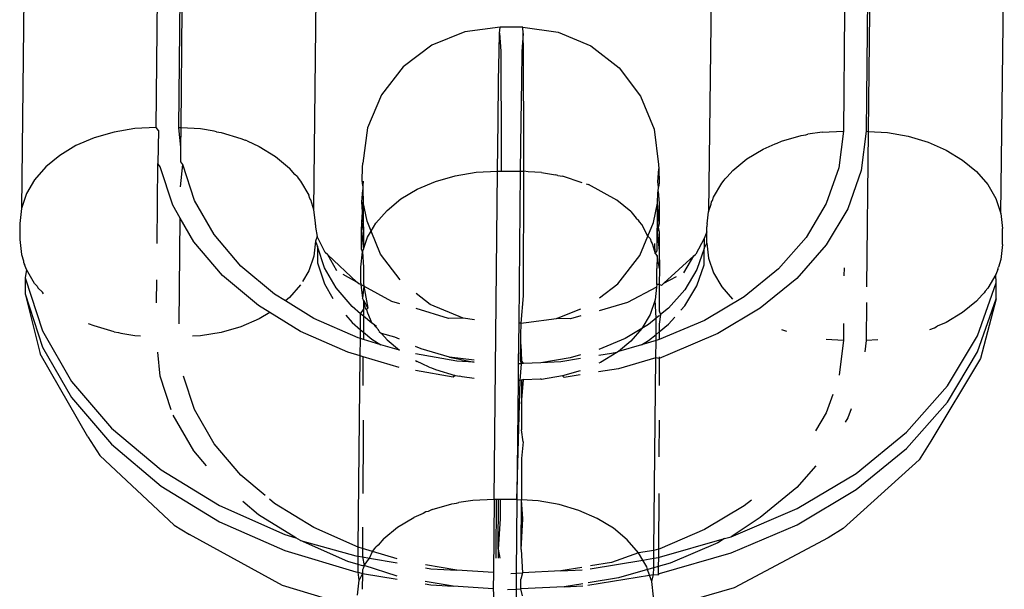
# Model space of a CAD drawing. Extents: x -5587 to 4004, y -4887 to 3368.
# Drawn here: x -1133 to -1111, y 1858 to 1870 of the extents above; entities that cross this region are included whole.
import ezdxf

# ---------------------------------------------------------------- set-up
doc = ezdxf.new("R2010")
doc.units = 0
doc.layers.get('0').update_dxf_attribs({"linetype": 'CONTINUOUS'})

msp = doc.modelspace()

# ---------------------------------------------------------------- linework, layer by layer
for p, q in [((-1129.825, 1867.95), (-1129.751, 1875.162)), ((-1132.714, 1872.37), (-1132.788, 1866.175)), ((-1129.325, 1867.947), (-1129.279, 1872.389)), ((-1126.362, 1866.142), (-1126.288, 1872.337)), ((-1117.614, 1872.293), (-1117.688, 1866.098)), ((-1111.262, 1866.065), (-1111.188, 1872.26)), ((-1114.194, 1870.91), (-1114.225, 1867.87)), ((-1129.278, 1867.944), (-1129.251, 1870.563)), ((-1114.698, 1870.491), (-1114.725, 1867.872)), ((-1114.151, 1870.486), (-1114.178, 1867.867)), ((-1123.046, 1870.057), (-1123.771, 1869.761)), ((-1122.269, 1870.155), (-1123.046, 1870.057)), ((-1122.279, 1870.022), (-1122.269, 1870.155)), ((-1121.769, 1870.153), (-1122.269, 1870.155)), ((-1121.769, 1870.153), (-1120.993, 1870.046)), ((-1121.761, 1870.02), (-1121.769, 1870.153)), ((-1122.289, 1869.627), (-1122.279, 1870.022)), ((-1122.279, 1870.022), (-1122.255, 1869.627)), ((-1121.761, 1870.02), (-1121.789, 1869.624)), ((-1121.755, 1869.624), (-1121.761, 1870.02)), ((-1120.993, 1870.046), (-1120.272, 1869.743)), ((-1123.771, 1869.761), (-1124.395, 1869.287)), ((-1122.301, 1868.978), (-1122.289, 1869.627)), ((-1122.255, 1869.627), (-1122.25, 1868.978)), ((-1121.789, 1869.624), (-1121.801, 1868.976)), ((-1121.75, 1868.975), (-1121.755, 1869.624)), ((-1120.272, 1869.743), (-1119.653, 1869.263)), ((-1124.395, 1869.287), (-1124.875, 1868.669)), ((-1119.653, 1869.263), (-1119.179, 1868.639)), ((-1122.313, 1868.093), (-1122.301, 1868.978)), ((-1122.25, 1868.978), (-1122.247, 1868.093)), ((-1121.801, 1868.976), (-1121.813, 1868.09)), ((-1121.747, 1868.09), (-1121.75, 1868.975)), ((-1124.875, 1868.669), (-1125.179, 1867.947)), ((-1119.179, 1868.639), (-1118.883, 1867.914)), ((-1130.294, 1867.926), (-1130.752, 1867.851)), ((-1129.825, 1867.95), (-1130.294, 1867.926)), ((-1129.778, 1867.885), (-1129.825, 1867.95)), ((-1129.278, 1867.944), (-1129.325, 1867.947)), ((-1129.282, 1867.523), (-1129.325, 1867.947)), ((-1129.282, 1867.523), (-1129.278, 1867.944)), ((-1128.855, 1867.919), (-1129.278, 1867.944)), ((-1128.548, 1867.871), (-1128.855, 1867.919)), ((-1125.179, 1867.947), (-1125.285, 1867.171)), ((-1122.325, 1866.992), (-1122.313, 1868.093)), ((-1122.247, 1868.093), (-1122.246, 1866.992)), ((-1121.813, 1868.09), (-1121.825, 1866.99)), ((-1121.746, 1866.989), (-1121.747, 1868.09)), ((-1118.883, 1867.914), (-1118.785, 1867.137)), ((-1131.187, 1867.725), (-1131.588, 1867.554)), ((-1130.752, 1867.851), (-1131.187, 1867.725)), ((-1129.778, 1867.885), (-1129.786, 1867.159)), ((-1128.5, 1867.856), (-1128.548, 1867.871)), ((-1128.5, 1867.856), (-1128.398, 1867.839)), ((-1128.398, 1867.839), (-1127.963, 1867.709)), ((-1127.963, 1867.709), (-1127.873, 1867.67)), ((-1116.087, 1867.648), (-1115.652, 1867.773)), ((-1115.652, 1867.773), (-1115.55, 1867.79)), ((-1115.55, 1867.79), (-1115.502, 1867.804)), ((-1115.194, 1867.848), (-1115.502, 1867.804)), ((-1115.194, 1867.848), (-1114.725, 1867.872)), ((-1114.725, 1867.872), (-1114.823, 1867.065)), ((-1114.225, 1867.87), (-1114.33, 1867.007)), ((-1114.225, 1867.87), (-1114.178, 1867.867)), ((-1114.178, 1867.867), (-1114.213, 1864.453)), ((-1114.178, 1867.867), (-1113.756, 1867.841)), ((-1113.756, 1867.841), (-1113.298, 1867.761)), ((-1113.298, 1867.761), (-1112.863, 1867.631)), ((-1131.588, 1867.554), (-1131.946, 1867.339)), ((-1129.285, 1867.198), (-1129.282, 1867.523)), ((-1127.825, 1867.655), (-1127.873, 1867.67)), ((-1127.825, 1867.655), (-1127.561, 1867.533)), ((-1127.561, 1867.533), (-1127.203, 1867.315)), ((-1116.846, 1867.262), (-1116.488, 1867.476)), ((-1116.488, 1867.476), (-1116.287, 1867.562)), ((-1116.287, 1867.562), (-1116.225, 1867.596)), ((-1116.225, 1867.596), (-1116.177, 1867.61)), ((-1116.177, 1867.61), (-1116.087, 1867.648)), ((-1112.863, 1867.631), (-1112.462, 1867.455)), ((-1112.462, 1867.455), (-1112.104, 1867.237)), ((-1131.946, 1867.339), (-1132.252, 1867.088)), ((-1127.203, 1867.315), (-1126.898, 1867.06)), ((-1117.152, 1867.01), (-1116.846, 1867.262)), ((-1132.252, 1867.088), (-1132.498, 1866.805)), ((-1129.804, 1865.402), (-1129.786, 1867.159)), ((-1129.738, 1867.086), (-1129.786, 1867.159)), ((-1129.46, 1866.243), (-1129.738, 1867.086)), ((-1129.291, 1866.65), (-1129.243, 1867.139)), ((-1129.243, 1867.139), (-1129.285, 1867.198)), ((-1128.984, 1866.35), (-1129.243, 1867.139)), ((-1126.775, 1866.917), (-1126.898, 1867.06)), ((-1125.299, 1866.789), (-1125.291, 1867.075)), ((-1125.291, 1867.075), (-1125.285, 1867.171)), ((-1118.799, 1866.756), (-1118.779, 1867.041)), ((-1118.785, 1867.137), (-1118.779, 1867.041)), ((-1118.779, 1867.041), (-1118.774, 1866.739)), ((-1114.823, 1867.065), (-1115.099, 1866.279)), ((-1112.104, 1867.237), (-1111.798, 1866.983)), ((-1126.727, 1866.873), (-1126.775, 1866.917)), ((-1126.727, 1866.873), (-1126.707, 1866.839)), ((-1126.707, 1866.839), (-1126.652, 1866.775)), ((-1123.687, 1866.768), (-1123.252, 1866.893)), ((-1123.252, 1866.893), (-1122.794, 1866.968)), ((-1122.794, 1866.968), (-1122.325, 1866.992)), ((-1122.399, 1859.78), (-1122.325, 1866.992)), ((-1122.325, 1866.992), (-1122.246, 1866.992)), ((-1122.246, 1866.992), (-1121.825, 1866.99)), ((-1121.825, 1866.99), (-1121.859, 1863.653)), ((-1121.825, 1866.99), (-1121.746, 1866.989)), ((-1121.75, 1864.256), (-1121.746, 1866.989)), ((-1121.652, 1866.979), (-1121.746, 1866.989)), ((-1121.356, 1866.961), (-1121.652, 1866.979)), ((-1121.356, 1866.961), (-1121.139, 1866.923)), ((-1121.139, 1866.923), (-1121.048, 1866.913)), ((-1121, 1866.899), (-1121.048, 1866.913)), ((-1121, 1866.899), (-1120.898, 1866.881)), ((-1120.463, 1866.739), (-1120.898, 1866.881)), ((-1117.343, 1866.791), (-1117.323, 1866.825)), ((-1117.275, 1866.869), (-1117.323, 1866.825)), ((-1117.275, 1866.869), (-1117.152, 1867.01)), ((-1114.33, 1867.007), (-1114.624, 1866.167)), ((-1111.798, 1866.983), (-1111.552, 1866.698)), ((-1132.498, 1866.805), (-1132.678, 1866.499)), ((-1126.652, 1866.775), (-1126.472, 1866.467)), ((-1125.287, 1866.671), (-1125.299, 1866.789)), ((-1125.274, 1866.772), (-1125.287, 1866.671)), ((-1125.287, 1866.671), (-1125.282, 1866.581)), ((-1124.446, 1866.382), (-1124.088, 1866.596)), ((-1124.088, 1866.596), (-1123.687, 1866.768)), ((-1120.373, 1866.712), (-1120.325, 1866.698)), ((-1119.704, 1866.357), (-1120.325, 1866.698)), ((-1118.787, 1866.637), (-1118.799, 1866.756)), ((-1118.794, 1866.547), (-1118.787, 1866.637)), ((-1118.774, 1866.739), (-1118.787, 1866.637)), ((-1117.578, 1866.421), (-1117.398, 1866.728)), ((-1117.398, 1866.728), (-1117.343, 1866.791)), ((-1111.552, 1866.698), (-1111.372, 1866.389)), ((-1132.678, 1866.499), (-1132.788, 1866.175)), ((-1126.447, 1866.394), (-1126.472, 1866.467)), ((-1126.427, 1866.36), (-1126.447, 1866.394)), ((-1125.307, 1866.321), (-1125.282, 1866.581)), ((-1125.282, 1866.581), (-1125.278, 1866.313)), ((-1124.752, 1866.13), (-1124.446, 1866.382)), ((-1118.807, 1866.287), (-1118.803, 1866.521)), ((-1118.803, 1866.521), (-1118.794, 1866.547)), ((-1118.794, 1866.547), (-1118.771, 1866.287)), ((-1117.603, 1866.349), (-1117.578, 1866.421)), ((-1111.372, 1866.389), (-1111.262, 1866.065)), ((-1132.788, 1866.175), (-1132.825, 1865.844)), ((-1129.298, 1865.96), (-1129.46, 1866.243)), ((-1128.553, 1865.6), (-1128.984, 1866.35)), ((-1126.362, 1866.142), (-1126.427, 1866.36)), ((-1125.308, 1865.875), (-1125.278, 1866.313)), ((-1125.274, 1865.875), (-1125.307, 1866.321)), ((-1125.278, 1866.313), (-1125.274, 1865.875)), ((-1125.189, 1865.894), (-1125.278, 1866.313)), ((-1119.398, 1866.103), (-1119.704, 1866.357)), ((-1118.894, 1865.861), (-1118.807, 1866.287)), ((-1118.809, 1865.842), (-1118.807, 1866.287)), ((-1118.771, 1866.287), (-1118.809, 1865.842)), ((-1118.771, 1866.287), (-1118.775, 1865.842)), ((-1117.688, 1866.098), (-1117.63, 1866.269)), ((-1117.63, 1866.269), (-1117.623, 1866.315)), ((-1117.623, 1866.315), (-1117.603, 1866.349)), ((-1115.099, 1866.279), (-1115.545, 1865.533)), ((-1114.624, 1866.167), (-1115.101, 1865.37)), ((-1129.322, 1863.639), (-1129.298, 1865.96)), ((-1129, 1865.441), (-1129.298, 1865.96)), ((-1126.324, 1865.854), (-1126.362, 1866.142)), ((-1124.998, 1865.848), (-1124.752, 1866.13)), ((-1119.398, 1866.103), (-1119.275, 1865.96)), ((-1119.275, 1865.96), (-1119.227, 1865.916)), ((-1117.718, 1865.832), (-1117.688, 1866.098)), ((-1111.262, 1866.065), (-1111.225, 1865.733)), ((-1132.825, 1865.844), (-1132.821, 1865.811)), ((-1132.821, 1865.811), (-1132.825, 1865.49)), ((-1126.325, 1865.81), (-1126.324, 1865.854)), ((-1126.325, 1865.81), (-1126.322, 1865.762)), ((-1126.322, 1865.762), (-1126.285, 1865.554)), ((-1125.274, 1865.875), (-1125.316, 1865.681)), ((-1125.316, 1865.681), (-1125.308, 1865.875)), ((-1125.274, 1865.875), (-1125.269, 1865.681)), ((-1125.1, 1865.674), (-1125.189, 1865.894)), ((-1125.1, 1865.674), (-1124.998, 1865.848)), ((-1119.207, 1865.881), (-1119.227, 1865.916)), ((-1119.152, 1865.818), (-1119.207, 1865.881)), ((-1119.02, 1865.561), (-1119.152, 1865.818)), ((-1119.02, 1865.561), (-1118.894, 1865.861)), ((-1118.816, 1865.648), (-1118.809, 1865.842)), ((-1118.775, 1865.842), (-1118.816, 1865.648)), ((-1118.809, 1865.842), (-1118.769, 1865.648)), ((-1117.718, 1865.832), (-1117.725, 1865.796)), ((-1117.725, 1865.796), (-1117.725, 1865.766)), ((-1117.725, 1865.661), (-1117.725, 1865.766)), ((-1111.225, 1865.379), (-1111.225, 1865.733)), ((-1127.962, 1864.906), (-1128.553, 1865.6)), ((-1126.285, 1865.554), (-1126.325, 1865.457)), ((-1126.114, 1865.208), (-1126.285, 1865.554)), ((-1125.316, 1865.681), (-1125.272, 1865.276)), ((-1125.316, 1865.277), (-1125.316, 1865.681)), ((-1125.269, 1865.681), (-1125.272, 1865.276)), ((-1125.272, 1865.276), (-1125.178, 1865.541)), ((-1125.178, 1865.541), (-1125.1, 1865.674)), ((-1124.893, 1865.169), (-1125.1, 1865.674)), ((-1119.197, 1865.139), (-1119.02, 1865.561)), ((-1118.972, 1865.509), (-1119.02, 1865.561)), ((-1118.972, 1865.509), (-1118.947, 1865.437)), ((-1118.817, 1865.243), (-1118.816, 1865.648)), ((-1118.816, 1865.648), (-1118.773, 1865.243)), ((-1118.769, 1865.648), (-1118.773, 1865.243)), ((-1117.781, 1865.51), (-1117.97, 1865.166)), ((-1117.781, 1865.51), (-1117.783, 1865.291)), ((-1117.725, 1865.661), (-1117.781, 1865.51)), ((-1117.725, 1865.413), (-1117.725, 1865.661)), ((-1115.545, 1865.533), (-1116.15, 1864.845)), ((-1132.825, 1865.49), (-1132.788, 1865.158)), ((-1128.368, 1864.7), (-1129, 1865.441)), ((-1126.325, 1865.457), (-1126.362, 1865.125)), ((-1126.325, 1865.457), (-1126.277, 1865.334)), ((-1126.124, 1864.87), (-1126.277, 1865.334)), ((-1126.277, 1865.334), (-1126.277, 1864.981)), ((-1118.947, 1865.437), (-1118.927, 1865.402)), ((-1118.927, 1865.402), (-1118.862, 1865.185)), ((-1118.862, 1865.185), (-1118.865, 1865.402)), ((-1117.783, 1865.291), (-1117.725, 1865.413)), ((-1117.725, 1865.413), (-1117.688, 1865.081)), ((-1115.101, 1865.37), (-1115.748, 1864.635)), ((-1111.225, 1865.379), (-1111.262, 1865.048)), ((-1132.788, 1865.158), (-1132.742, 1865.022)), ((-1126.362, 1865.125), (-1126.472, 1864.802)), ((-1126.055, 1865.153), (-1126.114, 1865.208)), ((-1125.853, 1864.801), (-1126.055, 1865.153)), ((-1125.414, 1864.553), (-1126.055, 1865.153)), ((-1125.325, 1864.886), (-1125.288, 1865.218)), ((-1125.288, 1865.218), (-1125.316, 1865.277)), ((-1125.288, 1865.218), (-1125.272, 1865.276)), ((-1125.288, 1865.218), (-1125.268, 1864.886)), ((-1124.464, 1864.604), (-1124.893, 1865.169)), ((-1119.677, 1864.52), (-1119.197, 1865.139)), ((-1118.862, 1865.185), (-1118.817, 1865.243)), ((-1118.862, 1865.185), (-1118.818, 1865.135)), ((-1118.818, 1865.135), (-1118.825, 1864.853)), ((-1118.768, 1864.853), (-1118.818, 1865.135)), ((-1118.773, 1865.243), (-1118.768, 1864.853)), ((-1118.007, 1865.132), (-1118.67, 1864.53)), ((-1118.229, 1864.761), (-1118.007, 1865.132)), ((-1118.007, 1865.132), (-1117.97, 1865.166)), ((-1117.783, 1865.291), (-1117.945, 1864.828)), ((-1117.783, 1864.937), (-1117.783, 1865.291)), ((-1117.688, 1865.081), (-1117.578, 1864.756)), ((-1132.742, 1865.022), (-1132.739, 1864.996)), ((-1132.739, 1864.996), (-1132.722, 1864.941)), ((-1132.702, 1864.906), (-1132.722, 1864.941)), ((-1132.678, 1864.834), (-1132.702, 1864.906)), ((-1127.224, 1864.286), (-1127.962, 1864.906)), ((-1126.277, 1864.981), (-1126.124, 1864.516)), ((-1125.87, 1864.428), (-1126.124, 1864.87)), ((-1125.325, 1864.533), (-1125.325, 1864.886)), ((-1125.268, 1864.886), (-1125.272, 1864.532)), ((-1117.945, 1864.474), (-1117.783, 1864.937)), ((-1114.709, 1864.869), (-1114.711, 1864.693)), ((-1111.327, 1864.831), (-1111.317, 1864.886)), ((-1111.262, 1865.048), (-1111.317, 1864.886)), ((-1132.678, 1864.834), (-1132.704, 1864.648)), ((-1132.704, 1864.648), (-1132.32, 1863.481)), ((-1132.704, 1864.648), (-1132.704, 1864.295)), ((-1132.498, 1864.525), (-1132.678, 1864.834)), ((-1127.58, 1864.038), (-1128.368, 1864.7)), ((-1126.472, 1864.802), (-1126.61, 1864.566)), ((-1125.414, 1864.553), (-1125.713, 1864.718)), ((-1118.825, 1864.499), (-1118.825, 1864.853)), ((-1118.768, 1864.853), (-1118.772, 1864.499)), ((-1118.67, 1864.53), (-1118.39, 1864.68)), ((-1117.945, 1864.828), (-1118.208, 1864.388)), ((-1117.578, 1864.756), (-1117.398, 1864.448)), ((-1116.15, 1864.845), (-1116.901, 1864.233)), ((-1111.372, 1864.724), (-1111.552, 1864.418)), ((-1111.348, 1864.797), (-1111.372, 1864.724)), ((-1111.37, 1864.539), (-1111.372, 1864.724)), ((-1111.327, 1864.831), (-1111.348, 1864.797)), ((-1132.498, 1864.525), (-1132.443, 1864.462)), ((-1132.443, 1864.462), (-1132.423, 1864.427)), ((-1132.423, 1864.427), (-1132.321, 1864.333)), ((-1129.817, 1864.102), (-1129.812, 1864.601)), ((-1126.652, 1864.495), (-1126.898, 1864.213)), ((-1126.124, 1864.516), (-1125.941, 1864.197)), ((-1125.522, 1864.019), (-1125.87, 1864.428)), ((-1125.374, 1864.515), (-1125.414, 1864.553)), ((-1125.325, 1864.504), (-1125.374, 1864.515)), ((-1125.325, 1864.533), (-1125.325, 1864.504)), ((-1125.325, 1864.504), (-1125.288, 1864.201)), ((-1125.26, 1864.468), (-1125.325, 1864.504)), ((-1125.26, 1864.468), (-1125.288, 1864.201)), ((-1125.272, 1864.532), (-1125.26, 1864.468)), ((-1125.26, 1864.468), (-1125.175, 1863.983)), ((-1124.647, 1864.13), (-1125.26, 1864.468)), ((-1120.086, 1864.21), (-1119.677, 1864.52)), ((-1118.829, 1864.445), (-1119.468, 1864.104)), ((-1118.829, 1864.445), (-1118.862, 1864.168)), ((-1118.825, 1864.499), (-1118.829, 1864.445)), ((-1118.772, 1864.499), (-1118.825, 1864.499)), ((-1118.772, 1864.499), (-1118.769, 1863.922)), ((-1118.724, 1864.481), (-1118.772, 1864.499)), ((-1118.67, 1864.53), (-1118.724, 1864.481)), ((-1118.208, 1864.035), (-1117.945, 1864.474)), ((-1117.398, 1864.448), (-1117.164, 1864.177)), ((-1115.748, 1864.635), (-1116.55, 1863.981)), ((-1111.778, 1863.376), (-1111.37, 1864.539)), ((-1111.37, 1864.185), (-1111.37, 1864.539)), ((-1132.704, 1864.295), (-1132.32, 1863.128)), ((-1132.704, 1864.295), (-1132.378, 1862.981)), ((-1132.299, 1864.296), (-1132.321, 1864.333)), ((-1126.986, 1864.14), (-1127.224, 1864.286)), ((-1126.898, 1864.213), (-1126.986, 1864.14)), ((-1123.801, 1864.065), (-1124.112, 1864.306)), ((-1121.803, 1863.653), (-1121.75, 1864.256)), ((-1118.208, 1864.388), (-1118.565, 1863.983)), ((-1116.901, 1864.233), (-1117.777, 1863.712)), ((-1111.675, 1864.277), (-1111.798, 1864.135)), ((-1111.627, 1864.321), (-1111.675, 1864.277)), ((-1111.607, 1864.355), (-1111.627, 1864.321)), ((-1111.552, 1864.418), (-1111.607, 1864.355)), ((-1127.331, 1863.885), (-1127.58, 1864.038)), ((-1126.359, 1863.756), (-1126.986, 1864.14)), ((-1125.332, 1863.859), (-1125.522, 1864.019)), ((-1125.272, 1864.154), (-1125.288, 1864.201)), ((-1125.223, 1863.983), (-1125.272, 1864.154)), ((-1125.272, 1864.154), (-1125.175, 1863.983)), ((-1125.272, 1864.154), (-1125.269, 1863.955)), ((-1124.47, 1864.077), (-1124.647, 1864.13)), ((-1123.079, 1863.761), (-1123.801, 1864.065)), ((-1119.468, 1864.104), (-1120.089, 1863.926)), ((-1118.862, 1864.168), (-1118.972, 1863.844)), ((-1118.836, 1863.762), (-1118.862, 1864.168)), ((-1118.296, 1863.935), (-1118.208, 1864.035)), ((-1114.217, 1864.104), (-1114.225, 1863.273)), ((-1111.798, 1864.135), (-1112.104, 1863.884)), ((-1111.778, 1863.022), (-1111.37, 1864.185)), ((-1111.37, 1864.185), (-1111.712, 1862.875)), ((-1127.331, 1863.885), (-1127.561, 1863.747)), ((-1126.655, 1863.471), (-1127.331, 1863.885)), ((-1125.659, 1863.826), (-1125.522, 1863.665)), ((-1125.335, 1863.509), (-1125.332, 1863.859)), ((-1125.332, 1863.859), (-1125.269, 1863.955)), ((-1125.272, 1863.809), (-1125.332, 1863.859)), ((-1125.272, 1863.809), (-1125.273, 1863.456)), ((-1125.269, 1863.955), (-1125.272, 1863.809)), ((-1125.087, 1863.654), (-1125.272, 1863.809)), ((-1125.202, 1863.949), (-1125.223, 1863.983)), ((-1125.175, 1863.983), (-1125.202, 1863.949)), ((-1125.202, 1863.949), (-1125.178, 1863.876)), ((-1125.178, 1863.876), (-1125.087, 1863.654)), ((-1123.402, 1863.758), (-1124.115, 1863.971)), ((-1121.026, 1863.751), (-1120.492, 1863.969)), ((-1120.493, 1863.81), (-1120.721, 1863.744)), ((-1118.972, 1863.844), (-1119.152, 1863.538)), ((-1118.763, 1863.821), (-1118.836, 1863.762)), ((-1118.741, 1863.839), (-1118.773, 1863.628)), ((-1118.769, 1863.922), (-1118.741, 1863.839)), ((-1118.565, 1863.983), (-1118.741, 1863.839)), ((-1118.565, 1863.63), (-1118.429, 1863.784)), ((-1116.55, 1863.981), (-1117.486, 1863.424)), ((-1112.104, 1863.884), (-1112.462, 1863.669)), ((-1131.187, 1863.592), (-1131.309, 1863.641)), ((-1130.752, 1863.462), (-1131.187, 1863.592)), ((-1127.963, 1863.575), (-1128.398, 1863.45)), ((-1127.561, 1863.747), (-1127.963, 1863.575)), ((-1125.386, 1863.327), (-1126.359, 1863.756)), ((-1125.522, 1863.665), (-1125.335, 1863.509)), ((-1125.026, 1863.616), (-1125.087, 1863.654)), ((-1125.026, 1863.616), (-1124.999, 1863.599)), ((-1124.998, 1863.568), (-1125.026, 1863.616)), ((-1124.999, 1863.599), (-1124.998, 1863.568)), ((-1124.943, 1863.504), (-1124.998, 1863.568)), ((-1123.079, 1863.761), (-1123.402, 1863.758)), ((-1122.827, 1863.727), (-1123.079, 1863.761)), ((-1121.859, 1863.653), (-1121.868, 1862.758)), ((-1121.803, 1863.653), (-1121.859, 1863.653)), ((-1121.811, 1863.442), (-1121.807, 1863.6)), ((-1121.807, 1863.6), (-1121.803, 1863.653)), ((-1121.803, 1863.653), (-1121.752, 1863.662)), ((-1121.752, 1863.662), (-1121.698, 1863.666)), ((-1121.698, 1863.666), (-1121.026, 1863.751)), ((-1120.721, 1863.744), (-1121.026, 1863.751)), ((-1119.007, 1863.623), (-1119.152, 1863.538)), ((-1118.836, 1863.762), (-1119.007, 1863.623)), ((-1118.84, 1863.405), (-1118.836, 1863.762)), ((-1118.773, 1863.628), (-1118.77, 1863.462)), ((-1117.777, 1863.712), (-1118.77, 1863.29)), ((-1118.77, 1863.462), (-1118.565, 1863.63)), ((-1114.721, 1863.646), (-1114.725, 1863.276)), ((-1112.725, 1863.55), (-1112.663, 1863.583)), ((-1112.462, 1863.669), (-1112.663, 1863.583)), ((-1132.32, 1863.481), (-1131.683, 1862.371)), ((-1130.752, 1863.462), (-1130.65, 1863.444)), ((-1130.65, 1863.444), (-1130.601, 1863.43)), ((-1130.601, 1863.43), (-1130.294, 1863.382)), ((-1130.294, 1863.382), (-1130.172, 1863.375)), ((-1128.855, 1863.375), (-1129.03, 1863.366)), ((-1128.398, 1863.45), (-1128.855, 1863.375)), ((-1125.616, 1863.014), (-1126.655, 1863.471)), ((-1125.337, 1863.313), (-1125.335, 1863.509)), ((-1125.335, 1863.509), (-1125.273, 1863.456)), ((-1125.273, 1863.456), (-1125.273, 1863.294)), ((-1125.273, 1863.456), (-1125.087, 1863.3)), ((-1124.923, 1863.47), (-1124.943, 1863.504)), ((-1124.923, 1863.47), (-1124.873, 1863.424)), ((-1124.873, 1863.424), (-1124.752, 1863.283)), ((-1124.578, 1863.341), (-1124.873, 1863.424)), ((-1121.815, 1863.184), (-1121.811, 1863.442)), ((-1119.152, 1863.538), (-1119.523, 1863.315)), ((-1119.152, 1863.538), (-1119.398, 1863.255)), ((-1119.007, 1863.269), (-1118.84, 1863.405)), ((-1118.841, 1863.27), (-1118.84, 1863.405)), ((-1118.84, 1863.405), (-1118.77, 1863.462)), ((-1118.77, 1863.462), (-1118.77, 1863.29)), ((-1117.486, 1863.424), (-1118.534, 1862.977)), ((-1116.083, 1863.513), (-1115.971, 1863.479)), ((-1112.827, 1863.513), (-1112.725, 1863.55)), ((-1112.438, 1862.272), (-1111.778, 1863.376)), ((-1132.32, 1863.128), (-1131.683, 1862.017)), ((-1125.337, 1863.313), (-1125.386, 1863.327)), ((-1125.341, 1862.931), (-1125.337, 1863.313)), ((-1125.273, 1863.294), (-1125.337, 1863.313)), ((-1124.889, 1863.179), (-1125.273, 1863.294)), ((-1125.087, 1863.3), (-1124.889, 1863.179)), ((-1124.48, 1863.057), (-1124.889, 1863.179)), ((-1124.752, 1863.283), (-1124.48, 1863.057)), ((-1124.478, 1863.298), (-1124.578, 1863.341)), ((-1124.005, 1863.089), (-1124.124, 1863.142)), ((-1121.82, 1862.832), (-1121.815, 1863.184)), ((-1121.815, 1863.184), (-1121.794, 1862.831)), ((-1119.523, 1863.315), (-1120.098, 1863.07)), ((-1119.398, 1863.255), (-1119.669, 1863.032)), ((-1119.159, 1863.178), (-1119.669, 1863.032)), ((-1118.841, 1863.27), (-1119.159, 1863.178)), ((-1119.159, 1863.178), (-1119.007, 1863.269)), ((-1118.845, 1862.888), (-1118.841, 1863.27)), ((-1118.77, 1863.29), (-1118.841, 1863.27)), ((-1115.103, 1863.299), (-1114.725, 1863.276)), ((-1114.725, 1863.276), (-1114.818, 1862.512)), ((-1114.225, 1863.273), (-1114.256, 1863.022)), ((-1113.965, 1863.286), (-1114.225, 1863.273)), ((-1131.328, 1861.151), (-1132.378, 1862.981)), ((-1129.738, 1862.49), (-1129.791, 1863.018)), ((-1125.341, 1862.931), (-1125.616, 1863.014)), ((-1125.386, 1858.731), (-1125.341, 1862.931)), ((-1125.274, 1862.911), (-1125.341, 1862.931)), ((-1125.276, 1862.281), (-1125.274, 1862.911)), ((-1124.489, 1862.677), (-1125.274, 1862.911)), ((-1123.219, 1862.817), (-1124.125, 1862.976)), ((-1123.383, 1862.903), (-1124.005, 1863.089)), ((-1120.502, 1862.954), (-1120.726, 1862.89)), ((-1119.82, 1862.989), (-1120.099, 1862.943)), ((-1119.704, 1863.004), (-1120.062, 1862.789)), ((-1119.704, 1863.004), (-1119.82, 1862.989)), ((-1119.669, 1863.032), (-1119.704, 1863.004)), ((-1118.534, 1862.977), (-1118.771, 1862.878)), ((-1112.438, 1861.918), (-1111.778, 1863.022)), ((-1124.127, 1862.834), (-1124.088, 1862.81)), ((-1123.978, 1862.762), (-1124.088, 1862.81)), ((-1123.825, 1862.688), (-1123.978, 1862.762)), ((-1122.837, 1862.839), (-1123.383, 1862.903)), ((-1123.383, 1862.903), (-1122.837, 1862.794)), ((-1122.837, 1862.794), (-1123.219, 1862.817)), ((-1121.868, 1862.758), (-1121.872, 1862.394)), ((-1121.794, 1862.762), (-1121.868, 1862.758)), ((-1121.825, 1862.393), (-1121.794, 1862.762)), ((-1121.794, 1862.762), (-1121.82, 1862.832)), ((-1121.794, 1862.831), (-1121.794, 1862.762)), ((-1121.755, 1862.764), (-1121.794, 1862.831)), ((-1121.755, 1862.764), (-1121.794, 1862.762)), ((-1121.373, 1862.783), (-1121.755, 1862.764)), ((-1120.726, 1862.89), (-1121.373, 1862.783)), ((-1120.935, 1862.806), (-1121.373, 1862.783)), ((-1120.503, 1862.877), (-1120.935, 1862.806)), ((-1120.062, 1862.789), (-1120.101, 1862.773)), ((-1118.845, 1862.888), (-1119.669, 1862.652)), ((-1118.889, 1858.66), (-1118.845, 1862.888)), ((-1118.771, 1862.878), (-1118.845, 1862.888)), ((-1118.771, 1862.878), (-1118.775, 1862.651)), ((-1118.771, 1862.909), (-1118.771, 1862.878)), ((-1111.712, 1862.875), (-1112.799, 1861.056)), ((-1129.493, 1861.746), (-1129.738, 1862.49)), ((-1128.984, 1861.754), (-1129.226, 1862.49)), ((-1123.301, 1862.468), (-1124.129, 1862.614)), ((-1123.825, 1862.688), (-1123.776, 1862.673)), ((-1123.776, 1862.673), (-1123.687, 1862.634)), ((-1123.687, 1862.634), (-1123.252, 1862.504)), ((-1123.252, 1862.504), (-1123.301, 1862.468)), ((-1123.252, 1862.504), (-1123.15, 1862.487)), ((-1123.101, 1862.472), (-1123.15, 1862.487)), ((-1120.898, 1862.492), (-1121.356, 1862.417)), ((-1120.506, 1862.605), (-1120.898, 1862.492)), ((-1120.861, 1862.456), (-1120.898, 1862.492)), ((-1120.506, 1862.514), (-1120.861, 1862.456)), ((-1119.669, 1862.652), (-1120.103, 1862.581)), ((-1118.775, 1862.651), (-1118.773, 1862.282)), ((-1131.683, 1862.371), (-1130.808, 1861.345)), ((-1122.841, 1862.433), (-1123.101, 1862.472)), ((-1121.872, 1862.394), (-1121.899, 1859.777)), ((-1121.899, 1859.777), (-1121.825, 1862.393)), ((-1121.825, 1862.393), (-1121.872, 1862.394)), ((-1121.756, 1862.411), (-1121.825, 1862.393)), ((-1121.794, 1861.88), (-1121.756, 1862.411)), ((-1121.794, 1862.393), (-1121.794, 1861.88)), ((-1121.756, 1862.411), (-1121.383, 1862.428)), ((-1121.356, 1862.417), (-1121.383, 1862.428)), ((-1113.334, 1861.255), (-1112.438, 1862.272)), ((-1114.958, 1862.084), (-1115.099, 1861.683)), ((-1131.683, 1862.017), (-1130.808, 1860.991)), ((-1121.794, 1861.88), (-1121.795, 1861.305)), ((-1113.334, 1860.901), (-1112.438, 1861.918)), ((-1129, 1860.845), (-1129.45, 1861.629)), ((-1128.553, 1861.003), (-1128.984, 1861.754)), ((-1115.099, 1861.683), (-1115.336, 1861.286)), ((-1114.556, 1861.767), (-1114.624, 1861.571)), ((-1125.278, 1861.519), (-1125.279, 1860.591)), ((-1118.775, 1861.522), (-1118.779, 1860.714)), ((-1114.624, 1861.571), (-1114.682, 1861.474)), ((-1130.808, 1861.345), (-1129.717, 1860.428)), ((-1121.761, 1861.042), (-1121.795, 1861.305)), ((-1114.444, 1860.349), (-1113.334, 1861.255)), ((-1131.328, 1861.151), (-1131.067, 1860.744)), ((-1130.808, 1860.991), (-1129.717, 1860.074)), ((-1127.962, 1860.31), (-1128.553, 1861.003)), ((-1121.761, 1861.042), (-1121.797, 1860.681)), ((-1112.799, 1861.056), (-1113.058, 1860.652)), ((-1128.723, 1860.52), (-1129, 1860.845)), ((-1114.444, 1859.996), (-1113.334, 1860.901)), ((-1129.431, 1859.213), (-1131.067, 1860.744)), ((-1125.279, 1860.591), (-1125.282, 1860.513)), ((-1121.797, 1860.681), (-1121.801, 1859.771)), ((-1113.058, 1860.652), (-1114.726, 1859.137)), ((-1129.717, 1860.428), (-1128.436, 1859.643)), ((-1125.282, 1860.513), (-1125.285, 1859.909)), ((-1115.329, 1860.515), (-1115.748, 1860.039)), ((-1115.74, 1859.578), (-1114.444, 1860.349)), ((-1127.43, 1859.863), (-1127.962, 1860.31)), ((-1129.717, 1860.074), (-1128.436, 1859.289)), ((-1118.782, 1859.912), (-1118.788, 1858.689)), ((-1115.748, 1860.039), (-1116.55, 1859.385)), ((-1115.74, 1859.224), (-1114.444, 1859.996)), ((-1127.58, 1859.442), (-1127.924, 1859.731)), ((-1127.224, 1859.69), (-1127.333, 1859.782)), ((-1126.359, 1859.16), (-1127.224, 1859.69)), ((-1123.761, 1859.556), (-1123.326, 1859.681)), ((-1123.326, 1859.681), (-1123.224, 1859.698)), ((-1123.224, 1859.698), (-1123.175, 1859.712)), ((-1122.868, 1859.756), (-1123.175, 1859.712)), ((-1122.399, 1859.78), (-1122.868, 1859.756)), ((-1122.399, 1859.78), (-1122.414, 1858.171)), ((-1122.352, 1859.78), (-1122.399, 1859.78)), ((-1122.352, 1859.78), (-1122.365, 1858.491)), ((-1122.301, 1859.779), (-1122.352, 1859.78)), ((-1122.307, 1858.683), (-1122.301, 1859.779)), ((-1122.267, 1859.779), (-1122.301, 1859.779)), ((-1122.267, 1859.779), (-1122.269, 1859.355)), ((-1121.899, 1859.777), (-1122.267, 1859.779)), ((-1121.899, 1859.777), (-1121.914, 1858.161)), ((-1121.899, 1859.777), (-1121.801, 1859.771)), ((-1121.807, 1858.68), (-1121.801, 1859.771)), ((-1121.769, 1859.353), (-1121.801, 1859.771)), ((-1121.43, 1859.749), (-1121.801, 1859.771)), ((-1120.972, 1859.669), (-1121.43, 1859.749)), ((-1120.537, 1859.539), (-1120.972, 1859.669)), ((-1116.745, 1859.764), (-1116.901, 1859.637)), ((-1128.436, 1859.643), (-1126.998, 1859.009)), ((-1123.961, 1859.47), (-1124.162, 1859.384)), ((-1123.899, 1859.503), (-1123.961, 1859.47)), ((-1123.85, 1859.517), (-1123.899, 1859.503)), ((-1123.761, 1859.556), (-1123.85, 1859.517)), ((-1120.136, 1859.363), (-1120.537, 1859.539)), ((-1116.901, 1859.637), (-1117.777, 1859.115)), ((-1117.192, 1858.959), (-1115.74, 1859.578)), ((-1128.436, 1859.289), (-1126.998, 1858.656)), ((-1126.757, 1858.937), (-1127.58, 1859.442)), ((-1124.52, 1859.169), (-1124.162, 1859.384)), ((-1122.269, 1859.355), (-1122.307, 1858.683)), ((-1121.807, 1858.68), (-1121.769, 1859.353)), ((-1119.778, 1859.145), (-1120.136, 1859.363)), ((-1116.55, 1859.385), (-1117.192, 1858.959)), ((-1129.431, 1859.213), (-1129.091, 1859.01)), ((-1125.386, 1858.731), (-1126.359, 1859.16)), ((-1125.288, 1859.17), (-1125.291, 1858.703)), ((-1124.826, 1858.918), (-1124.52, 1859.169)), ((-1119.472, 1858.89), (-1119.778, 1859.145)), ((-1117.777, 1859.115), (-1118.758, 1858.697)), ((-1117.192, 1858.605), (-1115.74, 1859.224)), ((-1114.726, 1859.137), (-1115.061, 1858.938)), ((-1127.048, 1857.885), (-1129.091, 1859.01)), ((-1126.998, 1859.009), (-1126.757, 1858.937)), ((-1126.655, 1858.875), (-1126.757, 1858.937)), ((-1125.616, 1858.417), (-1126.655, 1858.875)), ((-1126.655, 1858.875), (-1125.437, 1858.543)), ((-1124.826, 1858.918), (-1124.949, 1858.776)), ((-1119.226, 1858.605), (-1119.472, 1858.89)), ((-1118.762, 1858.508), (-1117.335, 1858.918)), ((-1117.486, 1858.828), (-1118.534, 1858.381)), ((-1117.335, 1858.918), (-1117.486, 1858.828)), ((-1117.335, 1858.918), (-1117.192, 1858.959)), ((-1115.061, 1858.938), (-1117.127, 1857.834)), ((-1126.998, 1858.656), (-1125.437, 1858.189)), ((-1125.291, 1858.703), (-1125.386, 1858.731)), ((-1125.386, 1858.534), (-1125.386, 1858.731)), ((-1125.291, 1858.703), (-1125.292, 1858.517)), ((-1125.072, 1858.635), (-1125.291, 1858.703)), ((-1125.139, 1858.491), (-1125.072, 1858.635)), ((-1125.072, 1858.635), (-1125.017, 1858.698)), ((-1124.527, 1858.474), (-1125.072, 1858.635)), ((-1125.017, 1858.698), (-1124.997, 1858.732)), ((-1124.949, 1858.776), (-1124.997, 1858.732)), ((-1122.307, 1858.683), (-1122.308, 1858.491)), ((-1122.307, 1858.683), (-1122.274, 1858.49)), ((-1121.807, 1858.68), (-1121.776, 1858.168)), ((-1119.226, 1858.605), (-1119.82, 1858.393)), ((-1118.889, 1858.66), (-1119.226, 1858.605)), ((-1119.134, 1858.447), (-1119.226, 1858.605)), ((-1118.89, 1858.487), (-1118.889, 1858.66)), ((-1118.788, 1858.689), (-1118.889, 1858.66)), ((-1118.788, 1858.689), (-1118.79, 1858.504)), ((-1118.758, 1858.697), (-1118.788, 1858.689)), ((-1118.762, 1858.155), (-1117.192, 1858.605)), ((-1125.388, 1858.349), (-1125.616, 1858.417)), ((-1125.437, 1858.543), (-1125.386, 1858.534)), ((-1125.388, 1858.349), (-1125.386, 1858.534)), ((-1125.386, 1858.534), (-1125.292, 1858.517)), ((-1125.292, 1858.517), (-1125.252, 1858.329)), ((-1125.292, 1858.517), (-1125.139, 1858.491)), ((-1125.252, 1858.329), (-1125.139, 1858.491)), ((-1125.139, 1858.491), (-1124.527, 1858.383)), ((-1120.29, 1858.257), (-1119.134, 1858.447)), ((-1119.82, 1858.393), (-1120.281, 1858.317)), ((-1119.134, 1858.447), (-1118.89, 1858.487)), ((-1119.046, 1858.297), (-1119.134, 1858.447)), ((-1118.893, 1858.278), (-1118.89, 1858.487)), ((-1118.89, 1858.487), (-1118.79, 1858.504)), ((-1118.79, 1858.504), (-1118.791, 1858.308)), ((-1118.534, 1858.381), (-1118.791, 1858.308)), ((-1118.79, 1858.504), (-1118.762, 1858.508)), ((-1125.437, 1858.189), (-1125.39, 1858.181)), ((-1125.39, 1858.181), (-1125.388, 1858.349)), ((-1125.39, 1858.181), (-1125.291, 1858.15)), ((-1125.362, 1858.006), (-1125.39, 1858.181)), ((-1125.293, 1858.321), (-1125.388, 1858.349)), ((-1125.276, 1858.259), (-1125.294, 1858.229)), ((-1125.294, 1858.229), (-1125.291, 1858.15)), ((-1125.252, 1858.329), (-1125.293, 1858.321)), ((-1125.252, 1858.329), (-1125.276, 1858.259)), ((-1124.53, 1858.093), (-1125.252, 1858.329)), ((-1123.91, 1858.275), (-1123.792, 1858.254)), ((-1123.219, 1858.221), (-1123.909, 1858.342)), ((-1123.792, 1858.254), (-1123.219, 1858.221)), ((-1122.414, 1858.171), (-1123.219, 1858.221)), ((-1122.414, 1858.171), (-1122.417, 1857.817)), ((-1122.029, 1858.155), (-1121.914, 1858.161)), ((-1121.914, 1858.161), (-1121.917, 1857.808)), ((-1121.914, 1858.161), (-1121.776, 1858.168)), ((-1121.776, 1858.168), (-1121.811, 1858.024)), ((-1120.935, 1858.209), (-1121.776, 1858.168)), ((-1120.47, 1858.286), (-1120.935, 1858.209)), ((-1120.935, 1858.209), (-1120.467, 1858.234)), ((-1119.027, 1858.24), (-1119.669, 1858.056)), ((-1119.027, 1858.24), (-1119.046, 1858.297)), ((-1118.893, 1858.278), (-1119.027, 1858.24)), ((-1118.985, 1858.118), (-1119.027, 1858.24)), ((-1118.894, 1858.133), (-1118.893, 1858.278)), ((-1118.791, 1858.308), (-1118.893, 1858.278)), ((-1118.791, 1858.308), (-1118.794, 1858.195)), ((-1118.794, 1858.195), (-1118.792, 1858.124)), ((-1118.794, 1858.195), (-1118.791, 1858.15)), ((-1118.792, 1858.124), (-1118.762, 1858.155)), ((-1125.399, 1857.674), (-1125.362, 1858.006)), ((-1125.291, 1858.15), (-1125.362, 1858.006)), ((-1125.291, 1858.15), (-1125.296, 1857.807)), ((-1125.291, 1858.15), (-1124.531, 1858.03)), ((-1123.301, 1857.872), (-1123.913, 1857.979)), ((-1121.812, 1857.813), (-1121.811, 1858.024)), ((-1120.34, 1857.895), (-1118.985, 1858.118)), ((-1119.669, 1858.056), (-1120.333, 1857.946)), ((-1118.985, 1858.118), (-1118.894, 1858.133)), ((-1118.936, 1857.973), (-1118.985, 1858.118)), ((-1118.936, 1857.973), (-1118.894, 1858.133)), ((-1118.899, 1857.64), (-1118.936, 1857.973)), ((-1118.894, 1858.133), (-1118.792, 1858.124)), ((-1118.791, 1858.15), (-1118.792, 1858.124)), ((-1125.398, 1857.392), (-1127.048, 1857.885)), ((-1123.913, 1857.922), (-1123.792, 1857.901)), ((-1123.792, 1857.901), (-1123.301, 1857.872)), ((-1122.417, 1857.817), (-1123.301, 1857.872)), ((-1122.417, 1857.817), (-1122.379, 1857.172)), ((-1122.103, 1857.798), (-1121.917, 1857.808)), ((-1121.917, 1857.808), (-1121.923, 1857.044)), ((-1121.917, 1857.808), (-1121.812, 1857.813)), ((-1120.861, 1857.86), (-1121.812, 1857.813)), ((-1121.779, 1857.663), (-1121.812, 1857.813)), ((-1120.451, 1857.927), (-1120.861, 1857.86)), ((-1120.861, 1857.86), (-1120.448, 1857.882)), ((-1117.127, 1857.834), (-1118.797, 1857.355))]:
    msp.add_line(p, q)

doc.saveas('drawing.dxf')
